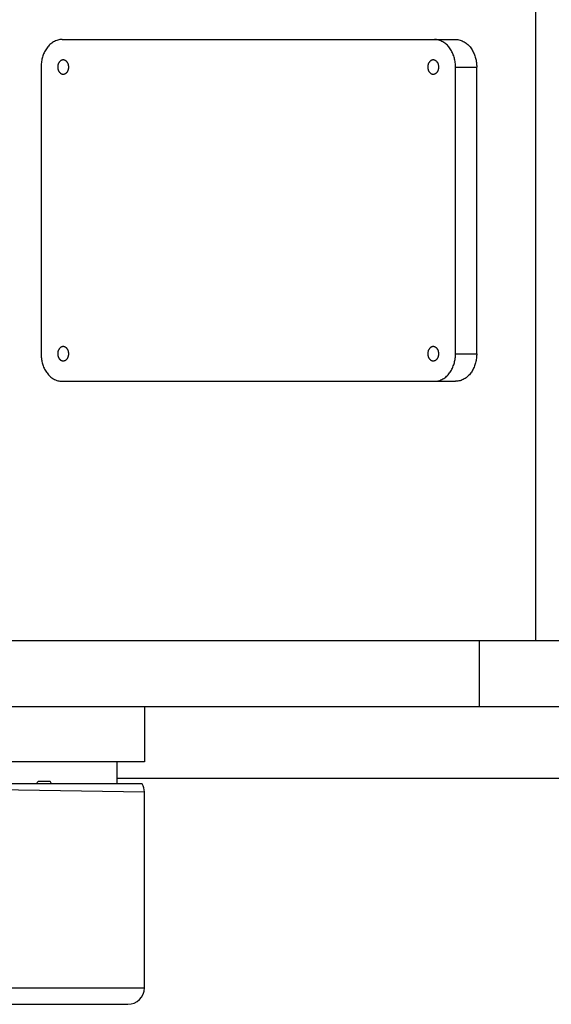
# Model space of a CAD drawing. Extents: x -160 to 104, y -116 to 116.
# Drawn here: x 15 to 17, y -26 to -22 of the extents above; entities that cross this region are included whole.
import ezdxf

# ---------------------------------------------------------------- set-up
doc = ezdxf.new("R2010")
doc.units = 0
doc.layers.get('0').update_dxf_attribs({"linetype": 'CONTINUOUS'})

msp = doc.modelspace()

# ---------------------------------------------------------------- linework, layer by layer
at = {"color": 7, "linetype": 'CONTINUOUS'}
for p, q in [((17.3505, -24.536), (17.3505, -20.886)), ((15.2035, -21.811), (16.9868, -21.811)), ((15.1077, -21.936), (15.1077, -23.236)), ((16.9864, -21.936), (17.0827, -21.936)), ((16.9864, -23.236), (16.9864, -21.936)), ((17.0827, -23.236), (17.0827, -21.936)), ((16.9864, -23.236), (17.0827, -23.236)), ((15.2035, -23.361), (16.9868, -23.361)), ((12.7013, -24.536), (17.9422, -24.536)), ((17.0955, -24.836), (17.0955, -24.536)), ((12.7013, -24.836), (17.9422, -24.836)), ((15.5763, -24.836), (15.5763, -25.086)), ((15.5763, -25.086), (13.0763, -25.086)), ((15.4513, -25.086), (15.4513, -25.186)), ((15.0948, -25.1735), (15.1478, -25.1735)), ((15.4513, -25.161), (18.4472, -25.161)), ((15.5668, -25.186), (13.9404, -25.186)), ((14.7371, -25.2087), (15.5763, -25.2225)), ((15.5763, -26.111), (15.5763, -25.2225)), ((11.63, -26.111), (15.5763, -26.111)), ((11.63, -26.186), (15.5013, -26.186))]:
    msp.add_line(p, q, dxfattribs=at)
for centre, start, end in [((15.5013, -25.2225), 0, 29.1153), ((15.5013, -26.111), 270, 0)]:
    msp.add_arc(centre, 0.075, start, end, dxfattribs=at)
for major_axis, start_param, end_param in [((1.0394, 1.0394), 5.06063, 5.071749), ((-1.0394, 1.0394), 4.27523, 4.28635)]:
    msp.add_ellipse((14.3263, -25.136), major_axis=major_axis, ratio=0.414214, start_param=start_param, end_param=end_param, dxfattribs=at)
for points, knots in [([(15.2035, -21.811), (15.2001, -21.811), (15.1934, -21.8115), (15.1834, -21.8136), (15.1737, -21.817), (15.1645, -21.8216), (15.156, -21.8272), (15.1481, -21.8337), (15.141, -21.841), (15.1346, -21.8489), (15.1288, -21.8574), (15.1238, -21.8664), (15.1194, -21.8758), (15.1158, -21.8854), (15.1128, -21.8953), (15.1105, -21.9054), (15.1089, -21.9156), (15.1079, -21.9258), (15.1077, -21.9326), (15.1077, -21.936)], [0, 0, 0, 0, 0.0101403, 0.0203513, 0.0305956, 0.0408127, 0.050979, 0.0611432, 0.0713334, 0.081551, 0.0917889, 0.1020578, 0.112362, 0.1226956, 0.1330447, 0.1433891, 0.1537034, 0.1639587, 0.1741235, 0.1741235, 0.1741235, 0.1741235]), ([(16.9864, -21.936), (16.9864, -21.9326), (16.9862, -21.9258), (16.9852, -21.9156), (16.9836, -21.9054), (16.9813, -21.8953), (16.9783, -21.8854), (16.9746, -21.8758), (16.9703, -21.8664), (16.9652, -21.8574), (16.9595, -21.8489), (16.9531, -21.841), (16.9459, -21.8337), (16.9381, -21.8272), (16.9296, -21.8216), (16.9204, -21.817), (16.9107, -21.8136), (16.9007, -21.8115), (16.8939, -21.811), (16.8905, -21.811)], [0, 0, 0, 0, 0.0101649, 0.0204201, 0.0307344, 0.0410788, 0.051428, 0.0617615, 0.0720657, 0.0823347, 0.0925725, 0.1027901, 0.1129803, 0.1231445, 0.1333109, 0.1435279, 0.1537723, 0.1639832, 0.1741235, 0.1741235, 0.1741235, 0.1741235]), ([(16.9868, -21.811), (16.9902, -21.811), (16.997, -21.8115), (17.007, -21.8136), (17.0167, -21.817), (17.0258, -21.8216), (17.0344, -21.8272), (17.0422, -21.8337), (17.0493, -21.841), (17.0558, -21.8489), (17.0615, -21.8574), (17.0666, -21.8664), (17.0709, -21.8758), (17.0746, -21.8854), (17.0775, -21.8953), (17.0798, -21.9054), (17.0815, -21.9156), (17.0824, -21.9258), (17.0827, -21.9326), (17.0827, -21.936)], [0, 0, 0, 0, 0.0101403, 0.0203513, 0.0305956, 0.0408127, 0.050979, 0.0611432, 0.0713334, 0.081551, 0.0917889, 0.1020578, 0.112362, 0.1226956, 0.1330447, 0.1433891, 0.1537034, 0.1639587, 0.1741235, 0.1741235, 0.1741235, 0.1741235]), ([(15.2083, -21.9035), (15.2073, -21.9035), (15.2052, -21.9037), (15.2021, -21.9046), (15.1991, -21.9059), (15.1963, -21.9076), (15.1937, -21.9097), (15.1914, -21.9121), (15.1894, -21.9147), (15.1877, -21.9175), (15.1863, -21.9204), (15.1852, -21.9234), (15.1844, -21.9265), (15.1838, -21.9297), (15.1835, -21.9328), (15.1834, -21.935), (15.1834, -21.936)], [0, 0, 0, 0, 0.00315129, 0.00633742, 0.00957797, 0.01286823, 0.01618661, 0.01950102, 0.02277726, 0.02601614, 0.02923685, 0.03245085, 0.0356622, 0.0388686, 0.04206245, 0.04523185, 0.04523185, 0.04523185, 0.04523185]), ([(15.2332, -21.936), (15.2332, -21.935), (15.2332, -21.9328), (15.2328, -21.9297), (15.2323, -21.9265), (15.2314, -21.9234), (15.2303, -21.9204), (15.2289, -21.9175), (15.2273, -21.9147), (15.2252, -21.9121), (15.2229, -21.9097), (15.2203, -21.9076), (15.2175, -21.9059), (15.2146, -21.9046), (15.2115, -21.9037), (15.2094, -21.9035), (15.2083, -21.9035)], [0, 0, 0, 0, 0.0031694, 0.00636325, 0.00956964, 0.012781, 0.015995, 0.01921571, 0.02245459, 0.02573083, 0.02904524, 0.03236362, 0.03565388, 0.03889443, 0.04208056, 0.04523185, 0.04523185, 0.04523185, 0.04523185]), ([(16.8857, -21.9035), (16.8847, -21.9035), (16.8826, -21.9037), (16.8795, -21.9046), (16.8765, -21.9059), (16.8737, -21.9076), (16.8711, -21.9097), (16.8688, -21.9121), (16.8668, -21.9147), (16.8651, -21.9175), (16.8637, -21.9204), (16.8626, -21.9234), (16.8618, -21.9265), (16.8612, -21.9297), (16.8609, -21.9328), (16.8608, -21.935), (16.8608, -21.936)], [0, 0, 0, 0, 0.00315129, 0.00633742, 0.00957797, 0.01286823, 0.01618661, 0.01950102, 0.02277726, 0.02601614, 0.02923685, 0.03245085, 0.03566221, 0.0388686, 0.04206245, 0.04523185, 0.04523185, 0.04523185, 0.04523185]), ([(16.9107, -21.936), (16.9107, -21.935), (16.9106, -21.9328), (16.9103, -21.9297), (16.9097, -21.9265), (16.9089, -21.9234), (16.9078, -21.9204), (16.9064, -21.9175), (16.9047, -21.9147), (16.9027, -21.9121), (16.9003, -21.9097), (16.8978, -21.9076), (16.895, -21.9059), (16.892, -21.9046), (16.8889, -21.9037), (16.8868, -21.9035), (16.8857, -21.9035)], [0, 0, 0, 0, 0.0031694, 0.00636325, 0.00956964, 0.012781, 0.015995, 0.01921571, 0.02245459, 0.02573083, 0.02904524, 0.03236362, 0.03565388, 0.03889443, 0.04208056, 0.04523185, 0.04523185, 0.04523185, 0.04523185]), ([(15.1834, -21.936), (15.1834, -21.9371), (15.1835, -21.9392), (15.1838, -21.9424), (15.1844, -21.9455), (15.1852, -21.9486), (15.1863, -21.9517), (15.1877, -21.9546), (15.1894, -21.9573), (15.1914, -21.9599), (15.1937, -21.9623), (15.1963, -21.9644), (15.1991, -21.9661), (15.2021, -21.9674), (15.2052, -21.9683), (15.2073, -21.9685), (15.2083, -21.9685)], [0, 0, 0, 0, 0.0031694, 0.00636325, 0.00956964, 0.012781, 0.015995, 0.01921571, 0.02245459, 0.02573083, 0.02904524, 0.03236362, 0.03565388, 0.03889443, 0.04208056, 0.04523185, 0.04523185, 0.04523185, 0.04523185]), ([(15.2083, -21.9685), (15.2094, -21.9685), (15.2115, -21.9683), (15.2146, -21.9674), (15.2175, -21.9661), (15.2203, -21.9644), (15.2229, -21.9623), (15.2252, -21.9599), (15.2273, -21.9573), (15.2289, -21.9546), (15.2303, -21.9517), (15.2314, -21.9486), (15.2323, -21.9455), (15.2328, -21.9424), (15.2332, -21.9392), (15.2332, -21.9371), (15.2332, -21.936)], [0, 0, 0, 0, 0.00315129, 0.00633742, 0.00957797, 0.01286823, 0.01618661, 0.01950102, 0.02277726, 0.02601614, 0.02923685, 0.03245085, 0.03566221, 0.0388686, 0.04206245, 0.04523185, 0.04523185, 0.04523185, 0.04523185]), ([(16.8608, -21.936), (16.8608, -21.9371), (16.8609, -21.9392), (16.8612, -21.9424), (16.8618, -21.9455), (16.8626, -21.9486), (16.8637, -21.9517), (16.8651, -21.9546), (16.8668, -21.9573), (16.8688, -21.9599), (16.8711, -21.9623), (16.8737, -21.9644), (16.8765, -21.9661), (16.8795, -21.9674), (16.8826, -21.9683), (16.8847, -21.9685), (16.8857, -21.9685)], [0, 0, 0, 0, 0.0031694, 0.00636325, 0.00956964, 0.012781, 0.015995, 0.01921571, 0.02245459, 0.02573083, 0.02904524, 0.03236362, 0.03565388, 0.03889443, 0.04208056, 0.04523185, 0.04523185, 0.04523185, 0.04523185]), ([(16.8857, -21.9685), (16.8868, -21.9685), (16.8889, -21.9683), (16.892, -21.9674), (16.895, -21.9661), (16.8978, -21.9644), (16.9003, -21.9623), (16.9027, -21.9599), (16.9047, -21.9573), (16.9064, -21.9546), (16.9078, -21.9517), (16.9089, -21.9486), (16.9097, -21.9455), (16.9103, -21.9424), (16.9106, -21.9392), (16.9107, -21.9371), (16.9107, -21.936)], [0, 0, 0, 0, 0.00315129, 0.00633742, 0.00957797, 0.01286823, 0.01618661, 0.01950102, 0.02277726, 0.02601614, 0.02923685, 0.03245085, 0.03566221, 0.0388686, 0.04206245, 0.04523185, 0.04523185, 0.04523185, 0.04523185]), ([(15.2083, -23.2035), (15.2073, -23.2035), (15.2052, -23.2037), (15.2021, -23.2046), (15.1991, -23.2059), (15.1963, -23.2076), (15.1937, -23.2097), (15.1914, -23.2121), (15.1894, -23.2147), (15.1877, -23.2175), (15.1863, -23.2204), (15.1852, -23.2234), (15.1844, -23.2265), (15.1838, -23.2297), (15.1835, -23.2328), (15.1834, -23.235), (15.1834, -23.236)], [0, 0, 0, 0, 0.00315129, 0.00633742, 0.00957797, 0.01286823, 0.01618661, 0.01950102, 0.02277726, 0.02601614, 0.02923685, 0.03245085, 0.0356622, 0.0388686, 0.04206245, 0.04523185, 0.04523185, 0.04523185, 0.04523185]), ([(15.2332, -23.236), (15.2332, -23.235), (15.2332, -23.2328), (15.2328, -23.2297), (15.2323, -23.2265), (15.2314, -23.2234), (15.2303, -23.2204), (15.2289, -23.2175), (15.2273, -23.2147), (15.2252, -23.2121), (15.2229, -23.2097), (15.2203, -23.2076), (15.2175, -23.2059), (15.2146, -23.2046), (15.2115, -23.2037), (15.2094, -23.2035), (15.2083, -23.2035)], [0, 0, 0, 0, 0.0031694, 0.00636325, 0.00956964, 0.012781, 0.015995, 0.01921571, 0.02245459, 0.02573083, 0.02904524, 0.03236362, 0.03565388, 0.03889443, 0.04208056, 0.04523185, 0.04523185, 0.04523185, 0.04523185]), ([(16.8857, -23.2035), (16.8847, -23.2035), (16.8826, -23.2037), (16.8795, -23.2046), (16.8765, -23.2059), (16.8737, -23.2076), (16.8711, -23.2097), (16.8688, -23.2121), (16.8668, -23.2147), (16.8651, -23.2175), (16.8637, -23.2204), (16.8626, -23.2234), (16.8618, -23.2265), (16.8612, -23.2297), (16.8609, -23.2328), (16.8608, -23.235), (16.8608, -23.236)], [0, 0, 0, 0, 0.00315129, 0.00633742, 0.00957797, 0.01286823, 0.01618661, 0.01950102, 0.02277726, 0.02601614, 0.02923685, 0.03245085, 0.03566221, 0.0388686, 0.04206245, 0.04523185, 0.04523185, 0.04523185, 0.04523185]), ([(16.9107, -23.236), (16.9107, -23.235), (16.9106, -23.2328), (16.9103, -23.2297), (16.9097, -23.2265), (16.9089, -23.2234), (16.9078, -23.2204), (16.9064, -23.2175), (16.9047, -23.2147), (16.9027, -23.2121), (16.9003, -23.2097), (16.8978, -23.2076), (16.895, -23.2059), (16.892, -23.2046), (16.8889, -23.2037), (16.8868, -23.2035), (16.8857, -23.2035)], [0, 0, 0, 0, 0.0031694, 0.00636325, 0.00956964, 0.012781, 0.015995, 0.01921571, 0.02245459, 0.02573083, 0.02904524, 0.03236362, 0.03565388, 0.03889443, 0.04208056, 0.04523185, 0.04523185, 0.04523185, 0.04523185]), ([(15.1077, -23.236), (15.1077, -23.2394), (15.1079, -23.2462), (15.1089, -23.2564), (15.1105, -23.2666), (15.1128, -23.2767), (15.1158, -23.2866), (15.1194, -23.2963), (15.1238, -23.3056), (15.1288, -23.3146), (15.1346, -23.3231), (15.141, -23.331), (15.1481, -23.3383), (15.156, -23.3448), (15.1645, -23.3504), (15.1737, -23.355), (15.1834, -23.3584), (15.1934, -23.3605), (15.2001, -23.361), (15.2035, -23.361)], [0, 0, 0, 0, 0.0101649, 0.0204201, 0.0307344, 0.0410788, 0.051428, 0.0617615, 0.0720657, 0.0823347, 0.0925725, 0.1027901, 0.1129803, 0.1231445, 0.1333109, 0.1435279, 0.1537723, 0.1639832, 0.1741235, 0.1741235, 0.1741235, 0.1741235]), ([(15.1834, -23.236), (15.1834, -23.2371), (15.1835, -23.2392), (15.1838, -23.2424), (15.1844, -23.2455), (15.1852, -23.2486), (15.1863, -23.2517), (15.1877, -23.2546), (15.1894, -23.2573), (15.1914, -23.2599), (15.1937, -23.2623), (15.1963, -23.2644), (15.1991, -23.2661), (15.2021, -23.2674), (15.2052, -23.2683), (15.2073, -23.2685), (15.2083, -23.2685)], [0, 0, 0, 0, 0.0031694, 0.00636325, 0.00956964, 0.012781, 0.015995, 0.01921571, 0.02245459, 0.02573083, 0.02904524, 0.03236362, 0.03565388, 0.03889443, 0.04208056, 0.04523185, 0.04523185, 0.04523185, 0.04523185]), ([(15.2083, -23.2685), (15.2094, -23.2685), (15.2115, -23.2683), (15.2146, -23.2674), (15.2175, -23.2661), (15.2203, -23.2644), (15.2229, -23.2623), (15.2252, -23.2599), (15.2273, -23.2573), (15.2289, -23.2546), (15.2303, -23.2517), (15.2314, -23.2486), (15.2323, -23.2455), (15.2328, -23.2424), (15.2332, -23.2392), (15.2332, -23.2371), (15.2332, -23.236)], [0, 0, 0, 0, 0.00315129, 0.00633742, 0.00957797, 0.01286823, 0.01618661, 0.01950102, 0.02277726, 0.02601614, 0.02923685, 0.03245085, 0.03566221, 0.0388686, 0.04206245, 0.04523185, 0.04523185, 0.04523185, 0.04523185]), ([(16.8608, -23.236), (16.8608, -23.2371), (16.8609, -23.2392), (16.8612, -23.2424), (16.8618, -23.2455), (16.8626, -23.2486), (16.8637, -23.2517), (16.8651, -23.2546), (16.8668, -23.2573), (16.8688, -23.2599), (16.8711, -23.2623), (16.8737, -23.2644), (16.8765, -23.2661), (16.8795, -23.2674), (16.8826, -23.2683), (16.8847, -23.2685), (16.8857, -23.2685)], [0, 0, 0, 0, 0.0031694, 0.00636325, 0.00956964, 0.012781, 0.015995, 0.01921571, 0.02245459, 0.02573083, 0.02904524, 0.03236362, 0.03565388, 0.03889443, 0.04208056, 0.04523185, 0.04523185, 0.04523185, 0.04523185]), ([(16.8857, -23.2685), (16.8868, -23.2685), (16.8889, -23.2683), (16.892, -23.2674), (16.895, -23.2661), (16.8978, -23.2644), (16.9003, -23.2623), (16.9027, -23.2599), (16.9047, -23.2573), (16.9064, -23.2546), (16.9078, -23.2517), (16.9089, -23.2486), (16.9097, -23.2455), (16.9103, -23.2424), (16.9106, -23.2392), (16.9107, -23.2371), (16.9107, -23.236)], [0, 0, 0, 0, 0.00315129, 0.00633742, 0.00957797, 0.01286823, 0.01618661, 0.01950102, 0.02277726, 0.02601614, 0.02923685, 0.03245085, 0.03566221, 0.0388686, 0.04206245, 0.04523185, 0.04523185, 0.04523185, 0.04523185]), ([(16.8905, -23.361), (16.8939, -23.361), (16.9007, -23.3605), (16.9107, -23.3584), (16.9204, -23.355), (16.9296, -23.3504), (16.9381, -23.3448), (16.9459, -23.3383), (16.9531, -23.331), (16.9595, -23.3231), (16.9652, -23.3146), (16.9703, -23.3056), (16.9746, -23.2963), (16.9783, -23.2866), (16.9813, -23.2767), (16.9836, -23.2666), (16.9852, -23.2564), (16.9862, -23.2462), (16.9864, -23.2394), (16.9864, -23.236)], [0, 0, 0, 0, 0.0101403, 0.0203513, 0.0305956, 0.0408127, 0.050979, 0.0611432, 0.0713334, 0.081551, 0.0917889, 0.1020578, 0.112362, 0.1226956, 0.1330447, 0.1433891, 0.1537034, 0.1639587, 0.1741235, 0.1741235, 0.1741235, 0.1741235]), ([(17.0827, -23.236), (17.0827, -23.2394), (17.0824, -23.2462), (17.0815, -23.2564), (17.0798, -23.2666), (17.0775, -23.2767), (17.0746, -23.2866), (17.0709, -23.2963), (17.0666, -23.3056), (17.0615, -23.3146), (17.0558, -23.3231), (17.0493, -23.331), (17.0422, -23.3383), (17.0344, -23.3448), (17.0258, -23.3504), (17.0167, -23.355), (17.007, -23.3584), (16.997, -23.3605), (16.9902, -23.361), (16.9868, -23.361)], [0, 0, 0, 0, 0.0101649, 0.0204201, 0.0307344, 0.0410788, 0.051428, 0.0617615, 0.0720657, 0.0823347, 0.0925725, 0.1027901, 0.1129803, 0.1231445, 0.1333109, 0.1435279, 0.1537723, 0.1639832, 0.1741235, 0.1741235, 0.1741235, 0.1741235])]:
    msp.add_open_spline(points, degree=3, knots=knots, dxfattribs=at)

doc.saveas('drawing.dxf')
